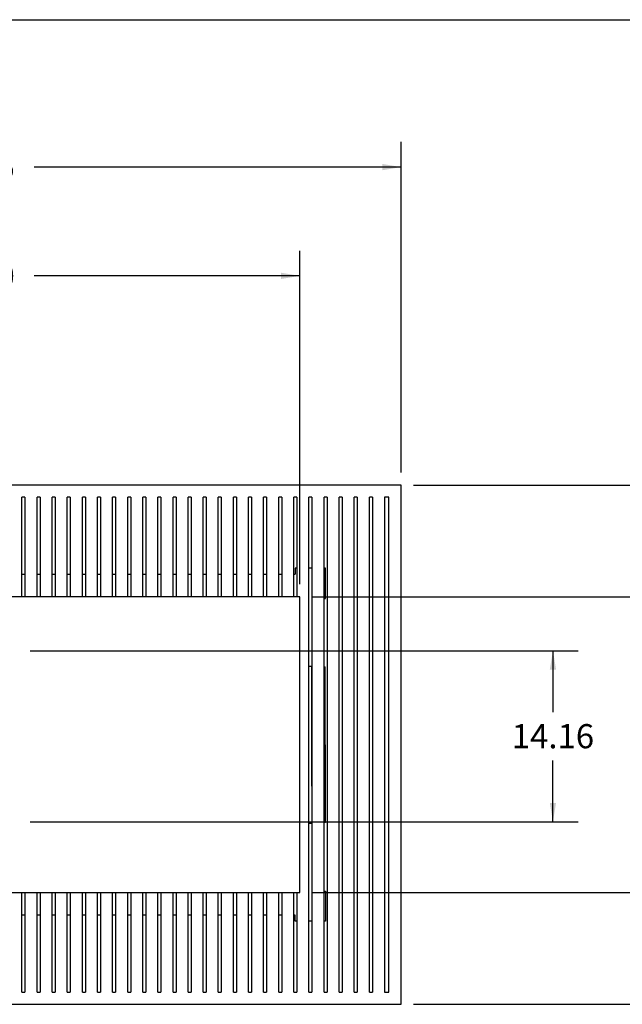
# Model space of a CAD drawing. Units: inches. Extents: x 0 to 17, y 0 to 11.
# Drawn here: x 3.4 to 6.4, y 6.1 to 11 of the extents above; entities that cross this region are included whole.
import ezdxf

# ---------------------------------------------------------------- set-up
doc = ezdxf.new("R2010")
doc.units = ezdxf.units.IN
doc.header["$LTSCALE"] = 0.935
doc.header["$MEASUREMENT"] = 0
doc.layers.get('0').update_dxf_attribs({"linetype": 'CONTINUOUS'})
doc.styles.get("Standard").update_dxf_attribs({"font": 'txt', "width": 0.8})
doc.dimstyles.new('DIMSTYLE_1', dxfattribs={"dimtxt": 0.12, "dimasz": 0.09375, "dimexe": 0.125, "dimexo": 0.0625, "dimgap": 0.06, "dimtad": 0, "dimtih": 1, "dimtoh": 1, "dimlfac": 16.666667, "dimzin": 4, "dimdsep": 46, "dimtxsty": 'Standard', "dimblk": '_FILLED', "dimblk1": '_FILLED', "dimblk2": '_FILLED', "dimcen": 0.09, "dimadec": 0, "dimazin": 0, "dimtfac": 1, "dimtofl": 0, "dimtmove": 0, "dimatfit": 3, "dimldrblk": '_FILLED', "dimfxl": 1, "dimtolj": 1, "dimtzin": 4, "dimarcsym": 0})

# ---------------------------------------------------------------- blocks, each defined once
blk = doc.blocks.new('_FILLED')
at = {"color": 0, "linetype": 'ByBlock'}
blk.add_solid([(0, 0), (-1, 0.167), (-1, -0.167)], dxfattribs=at)
blk = doc.blocks.new('*D1')
at = {"color": 7, "linetype": 'Continuous', "transparency": 16777216}
for p, q in [((5.3675, 8.6867), (7.6864, 8.6867)), ((7.5614, 8.6867), (7.5614, 7.5167)), ((7.5614, 6.1067), (7.5614, 7.2767)), ((5.3675, 6.1067), (7.6864, 6.1067))]:
    blk.add_line(p, q, dxfattribs=at)
at = {"color": 7, "linetype": 'Continuous', "transparency": 16777216, "xscale": 0.09375, "yscale": 0.09375, "zscale": 0.09375}
for p, rotation in [((7.5614, 8.6867), 90), ((7.5614, 6.1067), 270)]:
    blk.add_blockref('_FILLED', p, dxfattribs=dict(at, rotation=rotation))
at = {"color": 7, "linetype": 'Continuous', "transparency": 16777216, "insert": (7.5614, 7.4567), "char_height": 0.12, "width": 0.48, "attachment_point": 2, "line_spacing_factor": 0.9}
blk.add_mtext('43.00', dxfattribs=at)
blk = doc.blocks.new('*D2')
at = {"color": 7, "linetype": 'Continuous', "transparency": 16777216}
for p, q in [((1.06, 8.7492), (1.06, 10.3925)), ((5.305, 8.7492), (5.305, 10.3925)), ((1.06, 10.2675), (2.8825, 10.2675)), ((5.305, 10.2675), (3.4825, 10.2675))]:
    blk.add_line(p, q, dxfattribs=at)
at = {"color": 7, "linetype": 'Continuous', "transparency": 16777216, "xscale": 0.09375, "yscale": 0.09375, "zscale": 0.09375, "rotation": 180}
blk.add_blockref('_FILLED', (1.06, 10.2675), dxfattribs=at)
at = {"color": 7, "linetype": 'Continuous', "transparency": 16777216, "xscale": 0.09375, "yscale": 0.09375, "zscale": 0.09375}
blk.add_blockref('_FILLED', (5.305, 10.2675), dxfattribs=at)
at = {"color": 7, "linetype": 'Continuous', "transparency": 16777216, "insert": (3.1825, 10.3275), "char_height": 0.12, "width": 0.48, "attachment_point": 2, "line_spacing_factor": 0.9}
blk.add_mtext('70.75', dxfattribs=at)
blk = doc.blocks.new('*D4')
at = {"color": 7, "linetype": 'Continuous', "transparency": 16777216}
for p, q in [((1.5625, 8.1942), (1.5625, 9.8519)), ((4.8025, 8.1942), (4.8025, 9.8519)), ((1.5625, 9.7269), (2.8825, 9.7269)), ((4.8025, 9.7269), (3.4825, 9.7269))]:
    blk.add_line(p, q, dxfattribs=at)
at = {"color": 7, "linetype": 'Continuous', "transparency": 16777216, "xscale": 0.09375, "yscale": 0.09375, "zscale": 0.09375, "rotation": 180}
blk.add_blockref('_FILLED', (1.5625, 9.7269), dxfattribs=at)
at = {"color": 7, "linetype": 'Continuous', "transparency": 16777216, "xscale": 0.09375, "yscale": 0.09375, "zscale": 0.09375}
blk.add_blockref('_FILLED', (4.8025, 9.7269), dxfattribs=at)
at = {"color": 7, "linetype": 'Continuous', "transparency": 16777216, "insert": (3.1825, 9.7869), "char_height": 0.12, "width": 0.48, "attachment_point": 2, "line_spacing_factor": 0.9}
blk.add_mtext('54.00', dxfattribs=at)
blk = doc.blocks.new('*D5')
at = {"color": 7, "linetype": 'Continuous', "transparency": 16777216}
for p, q in [((4.865, 8.1317), (6.9268, 8.1317)), ((6.8018, 8.1317), (6.8018, 7.5167)), ((6.8018, 6.6617), (6.8018, 7.2767)), ((4.865, 6.6617), (6.9268, 6.6617))]:
    blk.add_line(p, q, dxfattribs=at)
at = {"color": 7, "linetype": 'Continuous', "transparency": 16777216, "xscale": 0.09375, "yscale": 0.09375, "zscale": 0.09375}
for p, rotation in [((6.8018, 8.1317), 90), ((6.8018, 6.6617), 270)]:
    blk.add_blockref('_FILLED', p, dxfattribs=dict(at, rotation=rotation))
at = {"color": 7, "linetype": 'Continuous', "transparency": 16777216, "insert": (6.8018, 7.4567), "char_height": 0.12, "width": 0.48, "attachment_point": 2, "line_spacing_factor": 0.9}
blk.add_mtext('24.50', dxfattribs=at)
blk = doc.blocks.new('*D10')
at = {"color": 7, "linetype": 'Continuous', "transparency": 16777216}
for p, q in [((3.4625, 7.8639), (6.1843, 7.8639)), ((6.0593, 7.8639), (6.0593, 7.5591)), ((6.0593, 7.0142), (6.0593, 7.3191)), ((3.4625, 7.0142), (6.1843, 7.0142))]:
    blk.add_line(p, q, dxfattribs=at)
at = {"color": 7, "linetype": 'Continuous', "transparency": 16777216, "xscale": 0.09375, "yscale": 0.09375, "zscale": 0.09375}
for p, rotation in [((6.0593, 7.8639), 90), ((6.0593, 7.0142), 270)]:
    blk.add_blockref('_FILLED', p, dxfattribs=dict(at, rotation=rotation))
at = {"color": 7, "linetype": 'Continuous', "transparency": 16777216, "insert": (6.0593, 7.4991), "char_height": 0.12, "width": 0.48, "attachment_point": 2, "line_spacing_factor": 0.9}
blk.add_mtext('14.16', dxfattribs=at)

msp = doc.modelspace()

# ---------------------------------------------------------------- linework, layer by layer
at = {"color": 7, "linetype": 'Continuous'}
for p, q in [((0, 11), (17, 11)), ((5.30501, 8.6867), (1.06001, 8.6867)), ((5.30501, 6.1067), (5.30501, 8.6867)), ((3.42251, 8.1317), (3.42251, 8.6267)), ((3.43751, 8.6267), (3.42251, 8.6267)), ((3.43751, 8.6267), (3.43751, 8.1317)), ((3.49751, 8.1317), (3.49751, 8.6267)), ((3.51251, 8.6267), (3.49751, 8.6267)), ((3.51251, 8.6267), (3.51251, 8.1317)), ((3.57251, 8.1317), (3.57251, 8.6267)), ((3.58751, 8.6267), (3.57251, 8.6267)), ((3.58751, 8.6267), (3.58751, 8.1317)), ((3.64751, 8.1317), (3.64751, 8.6267)), ((3.66251, 8.6267), (3.64751, 8.6267)), ((3.66251, 8.6267), (3.66251, 8.1317)), ((3.72251, 8.1317), (3.72251, 8.6267)), ((3.73751, 8.6267), (3.72251, 8.6267)), ((3.73751, 8.6267), (3.73751, 8.1317)), ((3.79751, 8.1317), (3.79751, 8.6267)), ((3.81251, 8.6267), (3.79751, 8.6267)), ((3.81251, 8.6267), (3.81251, 8.1317)), ((3.87251, 8.1317), (3.87251, 8.6267)), ((3.88751, 8.6267), (3.87251, 8.6267)), ((3.88751, 8.6267), (3.88751, 8.1317)), ((3.94751, 8.1317), (3.94751, 8.6267)), ((3.96251, 8.6267), (3.94751, 8.6267)), ((3.96251, 8.6267), (3.96251, 8.1317)), ((4.02251, 8.1317), (4.02251, 8.6267)), ((4.03751, 8.6267), (4.02251, 8.6267)), ((4.03751, 8.6267), (4.03751, 8.1317)), ((4.09751, 8.1317), (4.09751, 8.6267)), ((4.11251, 8.6267), (4.09751, 8.6267)), ((4.11251, 8.6267), (4.11251, 8.1317)), ((4.17251, 8.1317), (4.17251, 8.6267)), ((4.18751, 8.6267), (4.17251, 8.6267)), ((4.18751, 8.6267), (4.18751, 8.1317)), ((4.24751, 8.1317), (4.24751, 8.6267)), ((4.26251, 8.6267), (4.24751, 8.6267)), ((4.26251, 8.6267), (4.26251, 8.1317)), ((4.32251, 8.1317), (4.32251, 8.6267)), ((4.33751, 8.6267), (4.32251, 8.6267)), ((4.33751, 8.6267), (4.33751, 8.1317)), ((4.39751, 8.1317), (4.39751, 8.6267)), ((4.41251, 8.6267), (4.39751, 8.6267)), ((4.41251, 8.6267), (4.41251, 8.1317)), ((4.47251, 8.1317), (4.47251, 8.6267)), ((4.48751, 8.6267), (4.47251, 8.6267)), ((4.48751, 8.6267), (4.48751, 8.1317)), ((4.56251, 8.6267), (4.54751, 8.6267)), ((4.54751, 8.1317), (4.54751, 8.6267)), ((4.56251, 8.6267), (4.56251, 8.1317)), ((4.63751, 8.6267), (4.62251, 8.6267)), ((4.62251, 8.1317), (4.62251, 8.6267)), ((4.63751, 8.6267), (4.63751, 8.1317)), ((4.71251, 8.6267), (4.69751, 8.6267)), ((4.69751, 8.1317), (4.69751, 8.6267)), ((4.71251, 8.6267), (4.71251, 8.1317)), ((4.78751, 8.6267), (4.77251, 8.6267)), ((4.77251, 8.1317), (4.77251, 8.6267)), ((4.78751, 8.6267), (4.78751, 8.1317)), ((4.86251, 8.6267), (4.84751, 8.6267)), ((4.84751, 6.1667), (4.84751, 8.6267)), ((4.86251, 8.6267), (4.86251, 6.1667)), ((4.93751, 8.6267), (4.92251, 8.6267)), ((4.92251, 6.1667), (4.92251, 8.6267)), ((4.93751, 8.6267), (4.93751, 6.1667)), ((5.01251, 8.6267), (4.99751, 8.6267)), ((4.99751, 6.1667), (4.99751, 8.6267)), ((5.01251, 8.6267), (5.01251, 6.1667)), ((5.08751, 8.6267), (5.07251, 8.6267)), ((5.07251, 6.1667), (5.07251, 8.6267)), ((5.08751, 8.6267), (5.08751, 6.1667)), ((5.16251, 8.6267), (5.14751, 8.6267)), ((5.14751, 6.1667), (5.14751, 8.6267)), ((5.16251, 8.6267), (5.16251, 6.1667)), ((5.24501, 8.6267), (5.22251, 8.6267)), ((5.22251, 8.6267), (5.22251, 6.1667)), ((5.24501, 6.1667), (5.24501, 8.6267)), ((4.78751, 8.2742), (4.77919, 8.2742)), ((4.77919, 8.2742), (4.77919, 8.2442)), ((4.86251, 8.2742), (4.84751, 8.2742)), ((4.92919, 8.2742), (4.92251, 8.2742)), ((4.92919, 8.1242), (4.92919, 8.2742)), ((3.42251, 8.2442), (3.43751, 8.2442)), ((3.49751, 8.2442), (3.51251, 8.2442)), ((3.57251, 8.2442), (3.58751, 8.2442)), ((3.64751, 8.2442), (3.66251, 8.2442)), ((3.72251, 8.2442), (3.73751, 8.2442)), ((3.79751, 8.2442), (3.81251, 8.2442)), ((3.87251, 8.2442), (3.88751, 8.2442)), ((3.94751, 8.2442), (3.96251, 8.2442)), ((4.02251, 8.2442), (4.03751, 8.2442)), ((4.09751, 8.2442), (4.11251, 8.2442)), ((4.17251, 8.2442), (4.18751, 8.2442)), ((4.24751, 8.2442), (4.26251, 8.2442)), ((4.32251, 8.2442), (4.33751, 8.2442)), ((4.39751, 8.2442), (4.41251, 8.2442)), ((4.47251, 8.2442), (4.48751, 8.2442)), ((4.54751, 8.2442), (4.56251, 8.2442)), ((4.62251, 8.2442), (4.63751, 8.2442)), ((4.69751, 8.2442), (4.71251, 8.2442)), ((4.77251, 8.2442), (4.77919, 8.2442)), ((4.80251, 8.1317), (1.56251, 8.1317)), ((4.80251, 6.6617), (4.80251, 8.1317)), ((4.92251, 8.1242), (4.92919, 8.1242)), ((4.84751, 7.7867), (4.86251, 7.7867)), ((4.86142, 7.78396), (4.86251, 7.78396)), ((4.86251, 7.19053), (4.86142, 7.78396)), ((4.92251, 7.78407), (4.92892, 7.78408)), ((4.93034, 7.01008), (4.92892, 7.78408)), ((4.84751, 7.0067), (4.86251, 7.0067)), ((4.93034, 7.01008), (4.92251, 7.01007)), ((1.56251, 6.6617), (4.80251, 6.6617)), ((3.42251, 6.1667), (3.42251, 6.6617)), ((3.43751, 6.6617), (3.43751, 6.1667)), ((3.49751, 6.1667), (3.49751, 6.6617)), ((3.51251, 6.6617), (3.51251, 6.1667)), ((3.57251, 6.1667), (3.57251, 6.6617)), ((3.58751, 6.6617), (3.58751, 6.1667)), ((3.64751, 6.1667), (3.64751, 6.6617)), ((3.66251, 6.6617), (3.66251, 6.1667)), ((3.72251, 6.1667), (3.72251, 6.6617)), ((3.73751, 6.6617), (3.73751, 6.1667)), ((3.79751, 6.1667), (3.79751, 6.6617)), ((3.81251, 6.6617), (3.81251, 6.1667)), ((3.87251, 6.1667), (3.87251, 6.6617)), ((3.88751, 6.6617), (3.88751, 6.1667)), ((3.94751, 6.1667), (3.94751, 6.6617)), ((3.96251, 6.6617), (3.96251, 6.1667)), ((4.02251, 6.1667), (4.02251, 6.6617)), ((4.03751, 6.6617), (4.03751, 6.1667)), ((4.09751, 6.1667), (4.09751, 6.6617)), ((4.11251, 6.6617), (4.11251, 6.1667)), ((4.17251, 6.1667), (4.17251, 6.6617)), ((4.18751, 6.6617), (4.18751, 6.1667)), ((4.24751, 6.1667), (4.24751, 6.6617)), ((4.26251, 6.6617), (4.26251, 6.1667)), ((4.32251, 6.1667), (4.32251, 6.6617)), ((4.33751, 6.6617), (4.33751, 6.1667)), ((4.39751, 6.1667), (4.39751, 6.6617)), ((4.41251, 6.6617), (4.41251, 6.1667)), ((4.47251, 6.1667), (4.47251, 6.6617)), ((4.48751, 6.6617), (4.48751, 6.1667)), ((4.54751, 6.1667), (4.54751, 6.6617)), ((4.56251, 6.6617), (4.56251, 6.1667)), ((4.62251, 6.1667), (4.62251, 6.6617)), ((4.63751, 6.6617), (4.63751, 6.1667)), ((4.69751, 6.1667), (4.69751, 6.6617)), ((4.71251, 6.6617), (4.71251, 6.1667)), ((4.77251, 6.1667), (4.77251, 6.6617)), ((4.78751, 6.6617), (4.78751, 6.1667)), ((4.92251, 6.6692), (4.92919, 6.6692)), ((4.92919, 6.6692), (4.92919, 6.5192)), ((3.43751, 6.5492), (3.42251, 6.5492)), ((3.51251, 6.5492), (3.49751, 6.5492)), ((3.58751, 6.5492), (3.57251, 6.5492)), ((3.66251, 6.5492), (3.64751, 6.5492)), ((3.73751, 6.5492), (3.72251, 6.5492)), ((3.81251, 6.5492), (3.79751, 6.5492)), ((3.88751, 6.5492), (3.87251, 6.5492)), ((3.96251, 6.5492), (3.94751, 6.5492)), ((4.03751, 6.5492), (4.02251, 6.5492)), ((4.11251, 6.5492), (4.09751, 6.5492)), ((4.18751, 6.5492), (4.17251, 6.5492)), ((4.26251, 6.5492), (4.24751, 6.5492)), ((4.33751, 6.5492), (4.32251, 6.5492)), ((4.41251, 6.5492), (4.39751, 6.5492)), ((4.48751, 6.5492), (4.47251, 6.5492)), ((4.56251, 6.5492), (4.54751, 6.5492)), ((4.63751, 6.5492), (4.62251, 6.5492)), ((4.71251, 6.5492), (4.69751, 6.5492)), ((4.77919, 6.5492), (4.77251, 6.5492)), ((4.77919, 6.5192), (4.77919, 6.5492)), ((4.78751, 6.5192), (4.77919, 6.5192)), ((4.86251, 6.5192), (4.84751, 6.5192)), ((4.92919, 6.5192), (4.92251, 6.5192)), ((3.42251, 6.1667), (3.43751, 6.1667)), ((3.49751, 6.1667), (3.51251, 6.1667)), ((3.57251, 6.1667), (3.58751, 6.1667)), ((3.64751, 6.1667), (3.66251, 6.1667)), ((3.72251, 6.1667), (3.73751, 6.1667)), ((3.79751, 6.1667), (3.81251, 6.1667)), ((3.87251, 6.1667), (3.88751, 6.1667)), ((3.94751, 6.1667), (3.96251, 6.1667)), ((4.02251, 6.1667), (4.03751, 6.1667)), ((4.09751, 6.1667), (4.11251, 6.1667)), ((4.17251, 6.1667), (4.18751, 6.1667)), ((4.24751, 6.1667), (4.26251, 6.1667)), ((4.32251, 6.1667), (4.33751, 6.1667)), ((4.39751, 6.1667), (4.41251, 6.1667)), ((4.47251, 6.1667), (4.48751, 6.1667)), ((4.54751, 6.1667), (4.56251, 6.1667)), ((4.62251, 6.1667), (4.63751, 6.1667)), ((4.69751, 6.1667), (4.71251, 6.1667)), ((4.77251, 6.1667), (4.78751, 6.1667)), ((4.84751, 6.1667), (4.86251, 6.1667)), ((4.92251, 6.1667), (4.93751, 6.1667)), ((4.99751, 6.1667), (5.01251, 6.1667)), ((5.07251, 6.1667), (5.08751, 6.1667)), ((5.14751, 6.1667), (5.16251, 6.1667)), ((5.22251, 6.1667), (5.24501, 6.1667)), ((1.06001, 6.1067), (5.30501, 6.1067))]:
    msp.add_line(p, q, dxfattribs=at)

# ---------------------------------------------------------------- dimensions: what is measured, and where the dimension line sits
for base, p1, p2, angle, picture, middle in [((1.06001, 10.26753), (5.30501, 8.6867), (1.06001, 8.6867), 180, '*D2', (3.18551, 10.26753)), ((7.56144, 8.6867), (5.30501, 6.1067), (5.30501, 8.6867), 90, '*D1', (7.56144, 7.3967)), ((6.80176, 8.1317), (4.80251, 6.6617), (4.80251, 8.1317), 90, '*D5', (6.80176, 7.3967)), ((6.05931, 7.0142), (3.40001, 7.86393), (3.40001, 7.0142), 270, '*D10', (6.07131, 7.43906))]:
    dim = msp.add_linear_dim(base=base, p1=p1, p2=p2, angle=angle, dimstyle='DIMSTYLE_1', dxfattribs=at)
    dim.commit()
    dim.dimension.update_dxf_attribs({"geometry": picture, "text_midpoint": middle, "dimtype": 160})
dim = msp.add_linear_dim(base=(4.80251, 9.72693), p1=(1.56251, 8.1317), p2=(4.80251, 8.1317), dimstyle='DIMSTYLE_1', dxfattribs=at)
dim.commit()
dim.dimension.update_dxf_attribs({"geometry": '*D4', "text_midpoint": (3.18251, 9.72693), "dimtype": 160})

doc.saveas('drawing.dxf')
